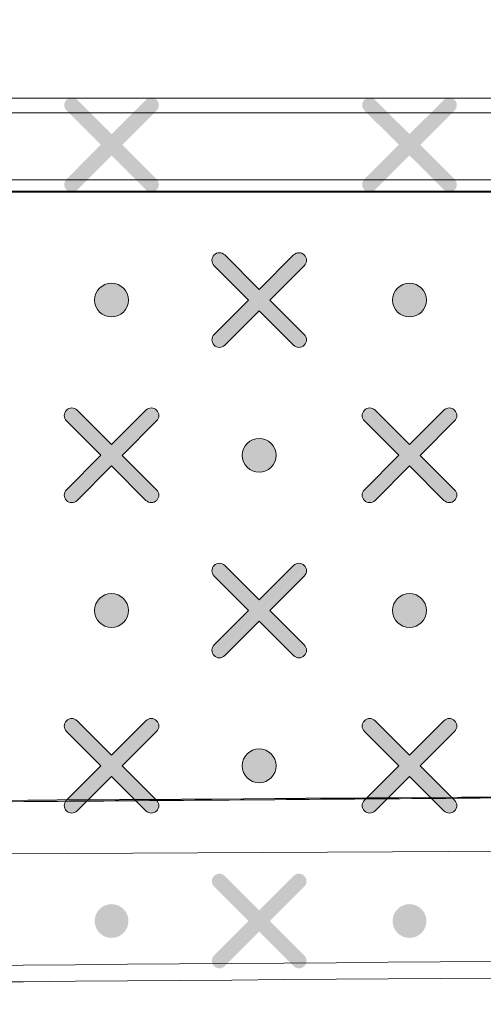
# Model space of a CAD drawing. Units: millimetres. Extents: x 0 to 1561, y 0 to 1020.
# Drawn here: x 349 to 355, y 598 to 610 of the extents above; entities that cross this region are included whole.
import ezdxf

# ---------------------------------------------------------------- set-up
doc = ezdxf.new("R2010")
doc.units = ezdxf.units.MM
doc.header["$PDSIZE"] = -1
doc.layers.add('레이어 1', color=7, linetype='Continuous', lineweight=0)
doc.styles.add('SLDTEXTSTYLE0', font='txt')
doc.dimstyles.new('ISO-25', dxfattribs={"dimtxt": 2.5, "dimasz": 2.5, "dimexe": 1.25, "dimexo": 0.625, "dimtad": 1, "dimtxsty": 'SLDTEXTSTYLE0', "dimcen": 2.5, "dimadec": 0, "dimazin": 0, "dimtfac": 1, "dimtmove": 0, "dimatfit": 3, "dimfxl": 1, "dimarcsym": 0})

# ---------------------------------------------------------------- blocks, each defined once
blk = doc.blocks.new('Block_3')
at = {"layer": '레이어 1', "true_color": 0x9fa0a0, "transparency": 33554687}
h = blk.add_hatch(color=253, dxfattribs=at)
edge = h.paths.add_edge_path()
edge.add_spline(control_points=[(140.3117, -344.4099), (140.3117, -344.4099), (140.3117, -344.4099), (140.3117, -344.4099), (140.3184, -344.4033), (140.3184, -344.3923), (140.3116, -344.3857), (140.3116, -344.3857), (140.2334, -344.3076), (140.2334, -344.3076), (140.2334, -344.3076), (140.3116, -344.2294), (140.3116, -344.2294), (140.3184, -344.2228), (140.3184, -344.2118), (140.3116, -344.2052), (140.3049, -344.1984), (140.294, -344.1984), (140.2873, -344.2052), (140.2873, -344.2052), (140.2092, -344.2833), (140.2092, -344.2833), (140.2092, -344.2833), (140.131, -344.2052), (140.131, -344.2052), (140.1244, -344.1984), (140.1134, -344.1984), (140.1068, -344.2052), (140.1, -344.2118), (140.1, -344.2228), (140.1068, -344.2294), (140.1068, -344.2294), (140.1849, -344.3075), (140.1849, -344.3075), (140.1849, -344.3075), (140.1068, -344.3857), (140.1068, -344.3857), (140.1, -344.3924), (140.1, -344.4033), (140.1068, -344.41), (140.1134, -344.4167), (140.1244, -344.4167), (140.131, -344.41), (140.131, -344.41), (140.2092, -344.3318), (140.2092, -344.3318), (140.2092, -344.3318), (140.2873, -344.4099), (140.2873, -344.4099), (140.294, -344.4167), (140.305, -344.4167), (140.3117, -344.4099)], knot_values=[0, 0, 0, 0, 1, 1, 1, 2, 2, 2, 3, 3, 3, 4, 4, 4, 5, 5, 5, 6, 6, 6, 7, 7, 7, 8, 8, 8, 9, 9, 9, 10, 10, 10, 11, 11, 11, 12, 12, 12, 13, 13, 13, 14, 14, 14, 15, 15, 15, 16, 16, 16, 17, 17, 17, 17], degree=3, periodic=0)
edge.add_line((140.3117, -344.4099), (140.3117, -344.4099))
h = blk.add_hatch(color=253, dxfattribs=at)
edge = h.paths.add_edge_path()
edge.add_spline(control_points=[(140.9885, -344.4099), (140.9885, -344.4099), (140.9885, -344.4099), (140.9885, -344.4099), (140.9952, -344.4033), (140.9952, -344.3923), (140.9884, -344.3857), (140.9884, -344.3857), (140.9103, -344.3076), (140.9103, -344.3076), (140.9103, -344.3076), (140.9884, -344.2294), (140.9884, -344.2294), (140.9952, -344.2228), (140.9952, -344.2118), (140.9884, -344.2052), (140.9818, -344.1984), (140.9708, -344.1984), (140.9642, -344.2052), (140.9642, -344.2052), (140.886, -344.2833), (140.886, -344.2833), (140.886, -344.2833), (140.8079, -344.2052), (140.8079, -344.2052), (140.8012, -344.1984), (140.7903, -344.1984), (140.7836, -344.2052), (140.7768, -344.2118), (140.7768, -344.2228), (140.7836, -344.2294), (140.7836, -344.2294), (140.8618, -344.3075), (140.8618, -344.3075), (140.8618, -344.3075), (140.7836, -344.3857), (140.7836, -344.3857), (140.7768, -344.3924), (140.7768, -344.4033), (140.7836, -344.41), (140.7902, -344.4167), (140.8012, -344.4167), (140.8078, -344.41), (140.8078, -344.41), (140.886, -344.3318), (140.886, -344.3318), (140.886, -344.3318), (140.9642, -344.4099), (140.9642, -344.4099), (140.9708, -344.4167), (140.9818, -344.4167), (140.9885, -344.4099)], knot_values=[0, 0, 0, 0, 1, 1, 1, 2, 2, 2, 3, 3, 3, 4, 4, 4, 5, 5, 5, 6, 6, 6, 7, 7, 7, 8, 8, 8, 9, 9, 9, 10, 10, 10, 11, 11, 11, 12, 12, 12, 13, 13, 13, 14, 14, 14, 15, 15, 15, 16, 16, 16, 17, 17, 17, 17], degree=3, periodic=0)
edge.add_line((140.9885, -344.4099), (140.9885, -344.4099))
h = blk.add_hatch(color=253, dxfattribs=at)
edge = h.paths.add_edge_path()
edge.add_spline(control_points=[(140.6471, -344.7627), (140.6471, -344.7627), (140.6471, -344.7627), (140.6471, -344.7627), (140.6538, -344.7561), (140.6538, -344.7451), (140.647, -344.7385), (140.647, -344.7385), (140.5688, -344.6604), (140.5688, -344.6604), (140.5688, -344.6604), (140.647, -344.5822), (140.647, -344.5822), (140.6538, -344.5755), (140.6538, -344.5646), (140.647, -344.5579), (140.6403, -344.5511), (140.6294, -344.5511), (140.6227, -344.5579), (140.6227, -344.5579), (140.5446, -344.6361), (140.5446, -344.6361), (140.5446, -344.6361), (140.4664, -344.5579), (140.4664, -344.5579), (140.4598, -344.5511), (140.4488, -344.5511), (140.4422, -344.5579), (140.4354, -344.5646), (140.4354, -344.5755), (140.4422, -344.5822), (140.4422, -344.5822), (140.5203, -344.6603), (140.5203, -344.6603), (140.5203, -344.6603), (140.4422, -344.7385), (140.4422, -344.7385), (140.4354, -344.7452), (140.4354, -344.7561), (140.4422, -344.7628), (140.4488, -344.7695), (140.4598, -344.7695), (140.4664, -344.7628), (140.4664, -344.7628), (140.5446, -344.6846), (140.5446, -344.6846), (140.5446, -344.6846), (140.6227, -344.7627), (140.6227, -344.7627), (140.6294, -344.7695), (140.6404, -344.7695), (140.6471, -344.7627)], knot_values=[0, 0, 0, 0, 1, 1, 1, 2, 2, 2, 3, 3, 3, 4, 4, 4, 5, 5, 5, 6, 6, 6, 7, 7, 7, 8, 8, 8, 9, 9, 9, 10, 10, 10, 11, 11, 11, 12, 12, 12, 13, 13, 13, 14, 14, 14, 15, 15, 15, 16, 16, 16, 17, 17, 17, 17], degree=3, periodic=0)
edge.add_line((140.6471, -344.7627), (140.6471, -344.7627))
h = blk.add_hatch(color=253, dxfattribs=at)
edge = h.paths.add_edge_path()
edge.add_spline(control_points=[(140.2092, -344.6988), (140.2304, -344.6988), (140.2476, -344.6816), (140.2476, -344.6604), (140.2476, -344.6391), (140.2304, -344.6219), (140.2092, -344.6219), (140.188, -344.6219), (140.1708, -344.6391), (140.1708, -344.6604), (140.1708, -344.6816), (140.188, -344.6988), (140.2092, -344.6988)], knot_values=[0, 0, 0, 0, 1, 1, 1, 2, 2, 2, 3, 3, 3, 4, 4, 4, 4], degree=3, periodic=0)
edge.add_line((140.2092, -344.6988), (140.2092, -344.6988))
h = blk.add_hatch(color=253, dxfattribs=at)
edge = h.paths.add_edge_path()
edge.add_spline(control_points=[(140.886, -344.6988), (140.9072, -344.6988), (140.9245, -344.6816), (140.9245, -344.6604), (140.9245, -344.6391), (140.9072, -344.6219), (140.886, -344.6219), (140.8648, -344.6219), (140.8476, -344.6391), (140.8476, -344.6604), (140.8476, -344.6816), (140.8648, -344.6988), (140.886, -344.6988)], knot_values=[0, 0, 0, 0, 1, 1, 1, 2, 2, 2, 3, 3, 3, 4, 4, 4, 4], degree=3, periodic=0)
edge.add_line((140.886, -344.6988), (140.886, -344.6988))
h = blk.add_hatch(color=253, dxfattribs=at)
edge = h.paths.add_edge_path()
edge.add_spline(control_points=[(140.3117, -345.1155), (140.3117, -345.1155), (140.3117, -345.1155), (140.3117, -345.1155), (140.3184, -345.1089), (140.3184, -345.0979), (140.3116, -345.0913), (140.3116, -345.0913), (140.2334, -345.0132), (140.2334, -345.0132), (140.2334, -345.0132), (140.3116, -344.935), (140.3116, -344.935), (140.3184, -344.9283), (140.3184, -344.9174), (140.3116, -344.9107), (140.3049, -344.9039), (140.294, -344.9039), (140.2873, -344.9107), (140.2873, -344.9107), (140.2092, -344.9889), (140.2092, -344.9889), (140.2092, -344.9889), (140.131, -344.9107), (140.131, -344.9107), (140.1244, -344.9039), (140.1134, -344.9039), (140.1068, -344.9107), (140.1, -344.9174), (140.1, -344.9283), (140.1068, -344.935), (140.1068, -344.935), (140.1849, -345.0131), (140.1849, -345.0131), (140.1849, -345.0131), (140.1068, -345.0913), (140.1068, -345.0913), (140.1, -345.098), (140.1, -345.1089), (140.1068, -345.1156), (140.1134, -345.1223), (140.1244, -345.1223), (140.131, -345.1156), (140.131, -345.1156), (140.2092, -345.0374), (140.2092, -345.0374), (140.2092, -345.0374), (140.2873, -345.1155), (140.2873, -345.1155), (140.294, -345.1223), (140.305, -345.1223), (140.3117, -345.1155)], knot_values=[0, 0, 0, 0, 1, 1, 1, 2, 2, 2, 3, 3, 3, 4, 4, 4, 5, 5, 5, 6, 6, 6, 7, 7, 7, 8, 8, 8, 9, 9, 9, 10, 10, 10, 11, 11, 11, 12, 12, 12, 13, 13, 13, 14, 14, 14, 15, 15, 15, 16, 16, 16, 17, 17, 17, 17], degree=3, periodic=0)
edge.add_line((140.3117, -345.1155), (140.3117, -345.1155))
h = blk.add_hatch(color=253, dxfattribs=at)
edge = h.paths.add_edge_path()
edge.add_spline(control_points=[(140.9885, -345.1155), (140.9885, -345.1155), (140.9885, -345.1155), (140.9885, -345.1155), (140.9952, -345.1089), (140.9952, -345.0979), (140.9884, -345.0913), (140.9884, -345.0913), (140.9103, -345.0132), (140.9103, -345.0132), (140.9103, -345.0132), (140.9884, -344.935), (140.9884, -344.935), (140.9952, -344.9283), (140.9952, -344.9174), (140.9884, -344.9107), (140.9818, -344.9039), (140.9708, -344.9039), (140.9642, -344.9107), (140.9642, -344.9107), (140.886, -344.9889), (140.886, -344.9889), (140.886, -344.9889), (140.8079, -344.9107), (140.8079, -344.9107), (140.8012, -344.9039), (140.7903, -344.9039), (140.7836, -344.9107), (140.7768, -344.9174), (140.7768, -344.9283), (140.7836, -344.935), (140.7836, -344.935), (140.8618, -345.0131), (140.8618, -345.0131), (140.8618, -345.0131), (140.7836, -345.0913), (140.7836, -345.0913), (140.7768, -345.098), (140.7768, -345.1089), (140.7836, -345.1156), (140.7902, -345.1223), (140.8012, -345.1223), (140.8078, -345.1156), (140.8078, -345.1156), (140.886, -345.0374), (140.886, -345.0374), (140.886, -345.0374), (140.9642, -345.1155), (140.9642, -345.1155), (140.9708, -345.1223), (140.9818, -345.1223), (140.9885, -345.1155)], knot_values=[0, 0, 0, 0, 1, 1, 1, 2, 2, 2, 3, 3, 3, 4, 4, 4, 5, 5, 5, 6, 6, 6, 7, 7, 7, 8, 8, 8, 9, 9, 9, 10, 10, 10, 11, 11, 11, 12, 12, 12, 13, 13, 13, 14, 14, 14, 15, 15, 15, 16, 16, 16, 17, 17, 17, 17], degree=3, periodic=0)
edge.add_line((140.9885, -345.1155), (140.9885, -345.1155))
h = blk.add_hatch(color=253, dxfattribs=at)
edge = h.paths.add_edge_path()
edge.add_spline(control_points=[(140.5446, -345.0516), (140.5658, -345.0516), (140.583, -345.0344), (140.583, -345.0131), (140.583, -344.9919), (140.5658, -344.9747), (140.5446, -344.9747), (140.5234, -344.9747), (140.5062, -344.9919), (140.5062, -345.0131), (140.5062, -345.0344), (140.5234, -345.0516), (140.5446, -345.0516)], knot_values=[0, 0, 0, 0, 1, 1, 1, 2, 2, 2, 3, 3, 3, 4, 4, 4, 4], degree=3, periodic=0)
edge.add_line((140.5446, -345.0516), (140.5446, -345.0516))
h = blk.add_hatch(color=253, dxfattribs=at)
edge = h.paths.add_edge_path()
edge.add_spline(control_points=[(140.6471, -345.4683), (140.6471, -345.4683), (140.6471, -345.4683), (140.6471, -345.4683), (140.6538, -345.4617), (140.6538, -345.4507), (140.647, -345.4441), (140.647, -345.4441), (140.5688, -345.3659), (140.5688, -345.3659), (140.5688, -345.3659), (140.647, -345.2878), (140.647, -345.2878), (140.6538, -345.2811), (140.6538, -345.2702), (140.647, -345.2635), (140.6403, -345.2567), (140.6294, -345.2567), (140.6227, -345.2635), (140.6227, -345.2635), (140.5446, -345.3417), (140.5446, -345.3417), (140.5446, -345.3417), (140.4664, -345.2635), (140.4664, -345.2635), (140.4598, -345.2567), (140.4488, -345.2567), (140.4422, -345.2635), (140.4354, -345.2701), (140.4354, -345.2811), (140.4422, -345.2878), (140.4422, -345.2878), (140.5203, -345.3659), (140.5203, -345.3659), (140.5203, -345.3659), (140.4422, -345.4441), (140.4422, -345.4441), (140.4354, -345.4508), (140.4354, -345.4617), (140.4422, -345.4684), (140.4488, -345.4751), (140.4598, -345.4751), (140.4664, -345.4684), (140.4664, -345.4684), (140.5446, -345.3902), (140.5446, -345.3902), (140.5446, -345.3902), (140.6227, -345.4683), (140.6227, -345.4683), (140.6294, -345.4751), (140.6404, -345.4751), (140.6471, -345.4683)], knot_values=[0, 0, 0, 0, 1, 1, 1, 2, 2, 2, 3, 3, 3, 4, 4, 4, 5, 5, 5, 6, 6, 6, 7, 7, 7, 8, 8, 8, 9, 9, 9, 10, 10, 10, 11, 11, 11, 12, 12, 12, 13, 13, 13, 14, 14, 14, 15, 15, 15, 16, 16, 16, 17, 17, 17, 17], degree=3, periodic=0)
edge.add_line((140.6471, -345.4683), (140.6471, -345.4683))
h = blk.add_hatch(color=253, dxfattribs=at)
edge = h.paths.add_edge_path()
edge.add_spline(control_points=[(140.2092, -345.4044), (140.2304, -345.4044), (140.2476, -345.3872), (140.2476, -345.3659), (140.2476, -345.3447), (140.2304, -345.3275), (140.2092, -345.3275), (140.188, -345.3275), (140.1708, -345.3447), (140.1708, -345.3659), (140.1708, -345.3872), (140.188, -345.4044), (140.2092, -345.4044)], knot_values=[0, 0, 0, 0, 1, 1, 1, 2, 2, 2, 3, 3, 3, 4, 4, 4, 4], degree=3, periodic=0)
edge.add_line((140.2092, -345.4044), (140.2092, -345.4044))
h = blk.add_hatch(color=253, dxfattribs=at)
edge = h.paths.add_edge_path()
edge.add_spline(control_points=[(140.886, -345.4044), (140.9072, -345.4044), (140.9245, -345.3872), (140.9245, -345.3659), (140.9245, -345.3447), (140.9072, -345.3275), (140.886, -345.3275), (140.8648, -345.3275), (140.8476, -345.3447), (140.8476, -345.3659), (140.8476, -345.3872), (140.8648, -345.4044), (140.886, -345.4044)], knot_values=[0, 0, 0, 0, 1, 1, 1, 2, 2, 2, 3, 3, 3, 4, 4, 4, 4], degree=3, periodic=0)
edge.add_line((140.886, -345.4044), (140.886, -345.4044))
h = blk.add_hatch(color=253, dxfattribs=at)
edge = h.paths.add_edge_path()
edge.add_spline(control_points=[(140.3117, -345.8211), (140.3117, -345.8211), (140.3117, -345.8211), (140.3117, -345.8211), (140.3184, -345.8145), (140.3184, -345.8035), (140.3116, -345.7969), (140.3116, -345.7969), (140.2334, -345.7187), (140.2334, -345.7187), (140.2334, -345.7187), (140.3116, -345.6406), (140.3116, -345.6406), (140.3184, -345.6339), (140.3184, -345.623), (140.3116, -345.6163), (140.3049, -345.6095), (140.294, -345.6095), (140.2873, -345.6163), (140.2873, -345.6163), (140.2092, -345.6945), (140.2092, -345.6945), (140.2092, -345.6945), (140.131, -345.6163), (140.131, -345.6163), (140.1244, -345.6095), (140.1134, -345.6095), (140.1068, -345.6163), (140.1, -345.6229), (140.1, -345.6339), (140.1068, -345.6406), (140.1068, -345.6406), (140.1849, -345.7187), (140.1849, -345.7187), (140.1849, -345.7187), (140.1068, -345.7969), (140.1068, -345.7969), (140.1, -345.8036), (140.1, -345.8145), (140.1068, -345.8212), (140.1134, -345.8279), (140.1244, -345.8279), (140.131, -345.8212), (140.131, -345.8212), (140.2092, -345.743), (140.2092, -345.743), (140.2092, -345.743), (140.2873, -345.8211), (140.2873, -345.8211), (140.294, -345.8279), (140.305, -345.8279), (140.3117, -345.8211)], knot_values=[0, 0, 0, 0, 1, 1, 1, 2, 2, 2, 3, 3, 3, 4, 4, 4, 5, 5, 5, 6, 6, 6, 7, 7, 7, 8, 8, 8, 9, 9, 9, 10, 10, 10, 11, 11, 11, 12, 12, 12, 13, 13, 13, 14, 14, 14, 15, 15, 15, 16, 16, 16, 17, 17, 17, 17], degree=3, periodic=0)
edge.add_line((140.3117, -345.8211), (140.3117, -345.8211))
h = blk.add_hatch(color=253, dxfattribs=at)
edge = h.paths.add_edge_path()
edge.add_spline(control_points=[(140.9885, -345.8211), (140.9885, -345.8211), (140.9885, -345.8211), (140.9885, -345.8211), (140.9952, -345.8145), (140.9952, -345.8035), (140.9884, -345.7969), (140.9884, -345.7969), (140.9103, -345.7187), (140.9103, -345.7187), (140.9103, -345.7187), (140.9884, -345.6406), (140.9884, -345.6406), (140.9952, -345.6339), (140.9952, -345.623), (140.9884, -345.6163), (140.9818, -345.6095), (140.9708, -345.6095), (140.9642, -345.6163), (140.9642, -345.6163), (140.886, -345.6945), (140.886, -345.6945), (140.886, -345.6945), (140.8079, -345.6163), (140.8079, -345.6163), (140.8012, -345.6095), (140.7903, -345.6095), (140.7836, -345.6163), (140.7768, -345.6229), (140.7768, -345.6339), (140.7836, -345.6406), (140.7836, -345.6406), (140.8618, -345.7187), (140.8618, -345.7187), (140.8618, -345.7187), (140.7836, -345.7969), (140.7836, -345.7969), (140.7768, -345.8036), (140.7768, -345.8145), (140.7836, -345.8212), (140.7902, -345.8279), (140.8012, -345.8279), (140.8078, -345.8212), (140.8078, -345.8212), (140.886, -345.743), (140.886, -345.743), (140.886, -345.743), (140.9642, -345.8211), (140.9642, -345.8211), (140.9708, -345.8279), (140.9818, -345.8279), (140.9885, -345.8211)], knot_values=[0, 0, 0, 0, 1, 1, 1, 2, 2, 2, 3, 3, 3, 4, 4, 4, 5, 5, 5, 6, 6, 6, 7, 7, 7, 8, 8, 8, 9, 9, 9, 10, 10, 10, 11, 11, 11, 12, 12, 12, 13, 13, 13, 14, 14, 14, 15, 15, 15, 16, 16, 16, 17, 17, 17, 17], degree=3, periodic=0)
edge.add_line((140.9885, -345.8211), (140.9885, -345.8211))
h = blk.add_hatch(color=253, dxfattribs=at)
edge = h.paths.add_edge_path()
edge.add_spline(control_points=[(140.5446, -345.7571), (140.5658, -345.7571), (140.583, -345.7399), (140.583, -345.7187), (140.583, -345.6975), (140.5658, -345.6803), (140.5446, -345.6803), (140.5234, -345.6803), (140.5062, -345.6975), (140.5062, -345.7187), (140.5062, -345.7399), (140.5234, -345.7571), (140.5446, -345.7571)], knot_values=[0, 0, 0, 0, 1, 1, 1, 2, 2, 2, 3, 3, 3, 4, 4, 4, 4], degree=3, periodic=0)
edge.add_line((140.5446, -345.7571), (140.5446, -345.7571))
h = blk.add_hatch(color=253, dxfattribs=at)
edge = h.paths.add_edge_path()
edge.add_spline(control_points=[(140.6471, -346.1739), (140.6471, -346.1739), (140.6471, -346.1739), (140.6471, -346.1739), (140.6538, -346.1673), (140.6538, -346.1563), (140.647, -346.1496), (140.647, -346.1496), (140.5688, -346.0715), (140.5688, -346.0715), (140.5688, -346.0715), (140.647, -345.9933), (140.647, -345.9933), (140.6538, -345.9867), (140.6538, -345.9757), (140.647, -345.9691), (140.6403, -345.9623), (140.6294, -345.9623), (140.6227, -345.9691), (140.6227, -345.9691), (140.5446, -346.0472), (140.5446, -346.0472), (140.5446, -346.0472), (140.4664, -345.9691), (140.4664, -345.9691), (140.4598, -345.9623), (140.4488, -345.9623), (140.4422, -345.9691), (140.4354, -345.9757), (140.4354, -345.9867), (140.4422, -345.9933), (140.4422, -345.9933), (140.5203, -346.0715), (140.5203, -346.0715), (140.5203, -346.0715), (140.4422, -346.1496), (140.4422, -346.1496), (140.4354, -346.1563), (140.4354, -346.1673), (140.4422, -346.174), (140.4488, -346.1807), (140.4598, -346.1807), (140.4664, -346.174), (140.4664, -346.174), (140.5446, -346.0958), (140.5446, -346.0958), (140.5446, -346.0958), (140.6227, -346.1739), (140.6227, -346.1739), (140.6294, -346.1807), (140.6404, -346.1807), (140.6471, -346.1739)], knot_values=[0, 0, 0, 0, 1, 1, 1, 2, 2, 2, 3, 3, 3, 4, 4, 4, 5, 5, 5, 6, 6, 6, 7, 7, 7, 8, 8, 8, 9, 9, 9, 10, 10, 10, 11, 11, 11, 12, 12, 12, 13, 13, 13, 14, 14, 14, 15, 15, 15, 16, 16, 16, 17, 17, 17, 17], degree=3, periodic=0)
edge.add_line((140.6471, -346.1739), (140.6471, -346.1739))
h = blk.add_hatch(color=253, dxfattribs=at)
edge = h.paths.add_edge_path()
edge.add_spline(control_points=[(140.2092, -346.1099), (140.2304, -346.1099), (140.2476, -346.0927), (140.2476, -346.0715), (140.2476, -346.0503), (140.2304, -346.0331), (140.2092, -346.0331), (140.188, -346.0331), (140.1708, -346.0503), (140.1708, -346.0715), (140.1708, -346.0927), (140.188, -346.1099), (140.2092, -346.1099)], knot_values=[0, 0, 0, 0, 1, 1, 1, 2, 2, 2, 3, 3, 3, 4, 4, 4, 4], degree=3, periodic=0)
edge.add_line((140.2092, -346.1099), (140.2092, -346.1099))
h = blk.add_hatch(color=253, dxfattribs=at)
edge = h.paths.add_edge_path()
edge.add_spline(control_points=[(140.886, -346.1099), (140.9072, -346.1099), (140.9245, -346.0927), (140.9245, -346.0715), (140.9245, -346.0503), (140.9072, -346.0331), (140.886, -346.0331), (140.8648, -346.0331), (140.8476, -346.0503), (140.8476, -346.0715), (140.8476, -346.0927), (140.8648, -346.1099), (140.886, -346.1099)], knot_values=[0, 0, 0, 0, 1, 1, 1, 2, 2, 2, 3, 3, 3, 4, 4, 4, 4], degree=3, periodic=0)
edge.add_line((140.886, -346.1099), (140.886, -346.1099))
at = {"layer": '레이어 1'}
for points, knots in [([(116.2668, -345.0404), (116.301, -344.6694), (116.5875, -344.4213), (116.9411, -344.413), (116.9411, -344.413), (151.6132, -344.414), (151.6132, -344.414), (151.6132, -344.414), (186.2852, -344.413), (186.2852, -344.413), (186.6818, -344.4179), (186.9327, -344.7221), (186.9596, -345.0404), (186.9596, -345.0404), (187.0509, -345.997), (187.0509, -345.997), (187.0586, -346.1141), (186.9725, -346.1914), (186.8694, -346.1918), (181.84, -346.023), (163.4819, -345.741), (151.6132, -345.752), (139.7445, -345.7629), (127.2299, -345.8747), (116.357, -346.1918), (116.2507, -346.194), (116.1684, -346.1095), (116.1754, -345.997), (116.1754, -345.997), (116.2668, -345.0404), (116.2668, -345.0404)], [0, 0, 0, 0, 1, 1, 1, 2, 2, 2, 3, 3, 3, 4, 4, 4, 5, 5, 5, 6, 6, 6, 7, 7, 7, 8, 8, 8, 9, 9, 9, 10, 10, 10, 10]), ([(140.6471, -344.7627), (140.6471, -344.7627), (140.6471, -344.7627), (140.6471, -344.7627), (140.6538, -344.7561), (140.6538, -344.7451), (140.647, -344.7385), (140.647, -344.7385), (140.5688, -344.6604), (140.5688, -344.6604), (140.5688, -344.6604), (140.647, -344.5822), (140.647, -344.5822), (140.6538, -344.5755), (140.6538, -344.5646), (140.647, -344.5579), (140.6403, -344.5511), (140.6294, -344.5511), (140.6227, -344.5579), (140.6227, -344.5579), (140.5446, -344.6361), (140.5446, -344.6361), (140.5446, -344.6361), (140.4664, -344.5579), (140.4664, -344.5579), (140.4598, -344.5511), (140.4488, -344.5511), (140.4422, -344.5579), (140.4354, -344.5646), (140.4354, -344.5755), (140.4422, -344.5822), (140.4422, -344.5822), (140.5203, -344.6603), (140.5203, -344.6603), (140.5203, -344.6603), (140.4422, -344.7385), (140.4422, -344.7385), (140.4354, -344.7452), (140.4354, -344.7561), (140.4422, -344.7628), (140.4488, -344.7695), (140.4598, -344.7695), (140.4664, -344.7628), (140.4664, -344.7628), (140.5446, -344.6846), (140.5446, -344.6846), (140.5446, -344.6846), (140.6227, -344.7627), (140.6227, -344.7627), (140.6294, -344.7695), (140.6404, -344.7695), (140.6471, -344.7627)], [0, 0, 0, 0, 1, 1, 1, 2, 2, 2, 3, 3, 3, 4, 4, 4, 5, 5, 5, 6, 6, 6, 7, 7, 7, 8, 8, 8, 9, 9, 9, 10, 10, 10, 11, 11, 11, 12, 12, 12, 13, 13, 13, 14, 14, 14, 15, 15, 15, 16, 16, 16, 17, 17, 17, 17]), ([(140.2092, -344.6988), (140.2304, -344.6988), (140.2476, -344.6816), (140.2476, -344.6604), (140.2476, -344.6391), (140.2304, -344.6219), (140.2092, -344.6219), (140.188, -344.6219), (140.1708, -344.6391), (140.1708, -344.6604), (140.1708, -344.6816), (140.188, -344.6988), (140.2092, -344.6988)], [0, 0, 0, 0, 1, 1, 1, 2, 2, 2, 3, 3, 3, 4, 4, 4, 4]), ([(140.886, -344.6988), (140.9072, -344.6988), (140.9245, -344.6816), (140.9245, -344.6604), (140.9245, -344.6391), (140.9072, -344.6219), (140.886, -344.6219), (140.8648, -344.6219), (140.8476, -344.6391), (140.8476, -344.6604), (140.8476, -344.6816), (140.8648, -344.6988), (140.886, -344.6988)], [0, 0, 0, 0, 1, 1, 1, 2, 2, 2, 3, 3, 3, 4, 4, 4, 4]), ([(140.3117, -345.1155), (140.3117, -345.1155), (140.3117, -345.1155), (140.3117, -345.1155), (140.3184, -345.1089), (140.3184, -345.0979), (140.3116, -345.0913), (140.3116, -345.0913), (140.2334, -345.0132), (140.2334, -345.0132), (140.2334, -345.0132), (140.3116, -344.935), (140.3116, -344.935), (140.3184, -344.9283), (140.3184, -344.9174), (140.3116, -344.9107), (140.3049, -344.9039), (140.294, -344.9039), (140.2873, -344.9107), (140.2873, -344.9107), (140.2092, -344.9889), (140.2092, -344.9889), (140.2092, -344.9889), (140.131, -344.9107), (140.131, -344.9107), (140.1244, -344.9039), (140.1134, -344.9039), (140.1068, -344.9107), (140.1, -344.9174), (140.1, -344.9283), (140.1068, -344.935), (140.1068, -344.935), (140.1849, -345.0131), (140.1849, -345.0131), (140.1849, -345.0131), (140.1068, -345.0913), (140.1068, -345.0913), (140.1, -345.098), (140.1, -345.1089), (140.1068, -345.1156), (140.1134, -345.1223), (140.1244, -345.1223), (140.131, -345.1156), (140.131, -345.1156), (140.2092, -345.0374), (140.2092, -345.0374), (140.2092, -345.0374), (140.2873, -345.1155), (140.2873, -345.1155), (140.294, -345.1223), (140.305, -345.1223), (140.3117, -345.1155)], [0, 0, 0, 0, 1, 1, 1, 2, 2, 2, 3, 3, 3, 4, 4, 4, 5, 5, 5, 6, 6, 6, 7, 7, 7, 8, 8, 8, 9, 9, 9, 10, 10, 10, 11, 11, 11, 12, 12, 12, 13, 13, 13, 14, 14, 14, 15, 15, 15, 16, 16, 16, 17, 17, 17, 17]), ([(140.9885, -345.1155), (140.9885, -345.1155), (140.9885, -345.1155), (140.9885, -345.1155), (140.9952, -345.1089), (140.9952, -345.0979), (140.9884, -345.0913), (140.9884, -345.0913), (140.9103, -345.0132), (140.9103, -345.0132), (140.9103, -345.0132), (140.9884, -344.935), (140.9884, -344.935), (140.9952, -344.9283), (140.9952, -344.9174), (140.9884, -344.9107), (140.9818, -344.9039), (140.9708, -344.9039), (140.9642, -344.9107), (140.9642, -344.9107), (140.886, -344.9889), (140.886, -344.9889), (140.886, -344.9889), (140.8079, -344.9107), (140.8079, -344.9107), (140.8012, -344.9039), (140.7903, -344.9039), (140.7836, -344.9107), (140.7768, -344.9174), (140.7768, -344.9283), (140.7836, -344.935), (140.7836, -344.935), (140.8618, -345.0131), (140.8618, -345.0131), (140.8618, -345.0131), (140.7836, -345.0913), (140.7836, -345.0913), (140.7768, -345.098), (140.7768, -345.1089), (140.7836, -345.1156), (140.7902, -345.1223), (140.8012, -345.1223), (140.8078, -345.1156), (140.8078, -345.1156), (140.886, -345.0374), (140.886, -345.0374), (140.886, -345.0374), (140.9642, -345.1155), (140.9642, -345.1155), (140.9708, -345.1223), (140.9818, -345.1223), (140.9885, -345.1155)], [0, 0, 0, 0, 1, 1, 1, 2, 2, 2, 3, 3, 3, 4, 4, 4, 5, 5, 5, 6, 6, 6, 7, 7, 7, 8, 8, 8, 9, 9, 9, 10, 10, 10, 11, 11, 11, 12, 12, 12, 13, 13, 13, 14, 14, 14, 15, 15, 15, 16, 16, 16, 17, 17, 17, 17]), ([(140.5446, -345.0516), (140.5658, -345.0516), (140.583, -345.0344), (140.583, -345.0131), (140.583, -344.9919), (140.5658, -344.9747), (140.5446, -344.9747), (140.5234, -344.9747), (140.5062, -344.9919), (140.5062, -345.0131), (140.5062, -345.0344), (140.5234, -345.0516), (140.5446, -345.0516)], [0, 0, 0, 0, 1, 1, 1, 2, 2, 2, 3, 3, 3, 4, 4, 4, 4]), ([(140.6471, -345.4683), (140.6471, -345.4683), (140.6471, -345.4683), (140.6471, -345.4683), (140.6538, -345.4617), (140.6538, -345.4507), (140.647, -345.4441), (140.647, -345.4441), (140.5688, -345.3659), (140.5688, -345.3659), (140.5688, -345.3659), (140.647, -345.2878), (140.647, -345.2878), (140.6538, -345.2811), (140.6538, -345.2702), (140.647, -345.2635), (140.6403, -345.2567), (140.6294, -345.2567), (140.6227, -345.2635), (140.6227, -345.2635), (140.5446, -345.3417), (140.5446, -345.3417), (140.5446, -345.3417), (140.4664, -345.2635), (140.4664, -345.2635), (140.4598, -345.2567), (140.4488, -345.2567), (140.4422, -345.2635), (140.4354, -345.2701), (140.4354, -345.2811), (140.4422, -345.2878), (140.4422, -345.2878), (140.5203, -345.3659), (140.5203, -345.3659), (140.5203, -345.3659), (140.4422, -345.4441), (140.4422, -345.4441), (140.4354, -345.4508), (140.4354, -345.4617), (140.4422, -345.4684), (140.4488, -345.4751), (140.4598, -345.4751), (140.4664, -345.4684), (140.4664, -345.4684), (140.5446, -345.3902), (140.5446, -345.3902), (140.5446, -345.3902), (140.6227, -345.4683), (140.6227, -345.4683), (140.6294, -345.4751), (140.6404, -345.4751), (140.6471, -345.4683)], [0, 0, 0, 0, 1, 1, 1, 2, 2, 2, 3, 3, 3, 4, 4, 4, 5, 5, 5, 6, 6, 6, 7, 7, 7, 8, 8, 8, 9, 9, 9, 10, 10, 10, 11, 11, 11, 12, 12, 12, 13, 13, 13, 14, 14, 14, 15, 15, 15, 16, 16, 16, 17, 17, 17, 17]), ([(140.2092, -345.4044), (140.2304, -345.4044), (140.2476, -345.3872), (140.2476, -345.3659), (140.2476, -345.3447), (140.2304, -345.3275), (140.2092, -345.3275), (140.188, -345.3275), (140.1708, -345.3447), (140.1708, -345.3659), (140.1708, -345.3872), (140.188, -345.4044), (140.2092, -345.4044)], [0, 0, 0, 0, 1, 1, 1, 2, 2, 2, 3, 3, 3, 4, 4, 4, 4]), ([(140.886, -345.4044), (140.9072, -345.4044), (140.9245, -345.3872), (140.9245, -345.3659), (140.9245, -345.3447), (140.9072, -345.3275), (140.886, -345.3275), (140.8648, -345.3275), (140.8476, -345.3447), (140.8476, -345.3659), (140.8476, -345.3872), (140.8648, -345.4044), (140.886, -345.4044)], [0, 0, 0, 0, 1, 1, 1, 2, 2, 2, 3, 3, 3, 4, 4, 4, 4]), ([(140.3117, -345.8211), (140.3117, -345.8211), (140.3117, -345.8211), (140.3117, -345.8211), (140.3184, -345.8145), (140.3184, -345.8035), (140.3116, -345.7969), (140.3116, -345.7969), (140.2334, -345.7187), (140.2334, -345.7187), (140.2334, -345.7187), (140.3116, -345.6406), (140.3116, -345.6406), (140.3184, -345.6339), (140.3184, -345.623), (140.3116, -345.6163), (140.3049, -345.6095), (140.294, -345.6095), (140.2873, -345.6163), (140.2873, -345.6163), (140.2092, -345.6945), (140.2092, -345.6945), (140.2092, -345.6945), (140.131, -345.6163), (140.131, -345.6163), (140.1244, -345.6095), (140.1134, -345.6095), (140.1068, -345.6163), (140.1, -345.6229), (140.1, -345.6339), (140.1068, -345.6406), (140.1068, -345.6406), (140.1849, -345.7187), (140.1849, -345.7187), (140.1849, -345.7187), (140.1068, -345.7969), (140.1068, -345.7969), (140.1, -345.8036), (140.1, -345.8145), (140.1068, -345.8212), (140.1134, -345.8279), (140.1244, -345.8279), (140.131, -345.8212), (140.131, -345.8212), (140.2092, -345.743), (140.2092, -345.743), (140.2092, -345.743), (140.2873, -345.8211), (140.2873, -345.8211), (140.294, -345.8279), (140.305, -345.8279), (140.3117, -345.8211)], [0, 0, 0, 0, 1, 1, 1, 2, 2, 2, 3, 3, 3, 4, 4, 4, 5, 5, 5, 6, 6, 6, 7, 7, 7, 8, 8, 8, 9, 9, 9, 10, 10, 10, 11, 11, 11, 12, 12, 12, 13, 13, 13, 14, 14, 14, 15, 15, 15, 16, 16, 16, 17, 17, 17, 17]), ([(140.9885, -345.8211), (140.9885, -345.8211), (140.9885, -345.8211), (140.9885, -345.8211), (140.9952, -345.8145), (140.9952, -345.8035), (140.9884, -345.7969), (140.9884, -345.7969), (140.9103, -345.7187), (140.9103, -345.7187), (140.9103, -345.7187), (140.9884, -345.6406), (140.9884, -345.6406), (140.9952, -345.6339), (140.9952, -345.623), (140.9884, -345.6163), (140.9818, -345.6095), (140.9708, -345.6095), (140.9642, -345.6163), (140.9642, -345.6163), (140.886, -345.6945), (140.886, -345.6945), (140.886, -345.6945), (140.8079, -345.6163), (140.8079, -345.6163), (140.8012, -345.6095), (140.7903, -345.6095), (140.7836, -345.6163), (140.7768, -345.6229), (140.7768, -345.6339), (140.7836, -345.6406), (140.7836, -345.6406), (140.8618, -345.7187), (140.8618, -345.7187), (140.8618, -345.7187), (140.7836, -345.7969), (140.7836, -345.7969), (140.7768, -345.8036), (140.7768, -345.8145), (140.7836, -345.8212), (140.7902, -345.8279), (140.8012, -345.8279), (140.8078, -345.8212), (140.8078, -345.8212), (140.886, -345.743), (140.886, -345.743), (140.886, -345.743), (140.9642, -345.8211), (140.9642, -345.8211), (140.9708, -345.8279), (140.9818, -345.8279), (140.9885, -345.8211)], [0, 0, 0, 0, 1, 1, 1, 2, 2, 2, 3, 3, 3, 4, 4, 4, 5, 5, 5, 6, 6, 6, 7, 7, 7, 8, 8, 8, 9, 9, 9, 10, 10, 10, 11, 11, 11, 12, 12, 12, 13, 13, 13, 14, 14, 14, 15, 15, 15, 16, 16, 16, 17, 17, 17, 17]), ([(140.5446, -345.7571), (140.5658, -345.7571), (140.583, -345.7399), (140.583, -345.7187), (140.583, -345.6975), (140.5658, -345.6803), (140.5446, -345.6803), (140.5234, -345.6803), (140.5062, -345.6975), (140.5062, -345.7187), (140.5062, -345.7399), (140.5234, -345.7571), (140.5446, -345.7571)], [0, 0, 0, 0, 1, 1, 1, 2, 2, 2, 3, 3, 3, 4, 4, 4, 4])]:
    blk.add_open_spline(points, degree=3, knots=knots, dxfattribs=at)
blk = doc.blocks.new('*D9')
at = {"color": 0, "lineweight": -2, "transparency": 16777216}
for p, q in [((177.788, 594.471), (177.788, 772.174)), ((650.83, 605.181), (650.83, 772.174)), ((182.788, 770.924), (645.83, 770.924))]:
    blk.add_line(p, q, dxfattribs=at)
at = {"color": 0, "transparency": 16777216}
for points in [[(182.788, 771.757), (182.788, 770.09), (177.788, 770.924)], [(645.83, 771.757), (645.83, 770.09), (650.83, 770.924)]]:
    blk.add_solid(points, dxfattribs=at)
at = {"layer": 'Defpoints', "color": 0, "transparency": 16777216}
for p in [(650.83, 770.924), (650.83, 604.556), (177.788, 593.846)]:
    blk.add_point(p, dxfattribs=at)
at = {"color": 0, "transparency": 16777216, "insert": (414.653, 777.501), "char_height": 10, "attachment_point": 5, "style": 'SLDTEXTSTYLE0'}
blk.add_mtext('473,04', dxfattribs=at)

msp = doc.modelspace()

# ---------------------------------------------------------------- linework, layer by layer
at = {"layer": '레이어 1', "lineweight": 5}
for p, q in [((219.786, 609.235), (609.52, 609.235)), ((609.52, 609.046), (219.786, 609.046)), ((219.786, 608.193), (609.52, 608.193)), ((609.52, 608.035), (219.786, 608.035))]:
    msp.add_line(p, q, dxfattribs=at)
at = {"layer": '레이어 1'}
msp.add_open_spline([(215.901, 604.519), (216.094, 606.604), (217.704, 607.999), (219.692, 608.046), (219.692, 608.046), (414.61, 608.04), (414.61, 608.04), (414.61, 608.04), (609.528, 608.046), (609.528, 608.046), (611.758, 608.018), (613.168, 606.308), (613.32, 604.519), (613.32, 604.519), (613.833, 599.141), (613.833, 599.141), (613.876, 598.483), (613.392, 598.048), (612.812, 598.046), (584.538, 598.995), (481.333, 600.58), (414.61, 600.518), (347.887, 600.457), (277.533, 599.828), (216.408, 598.046), (215.811, 598.033), (215.348, 598.508), (215.387, 599.141), (215.387, 599.141), (215.901, 604.519), (215.901, 604.519)], degree=3, knots=[0, 0, 0, 0, 1, 1, 1, 2, 2, 2, 3, 3, 3, 4, 4, 4, 5, 5, 5, 6, 6, 6, 7, 7, 7, 8, 8, 8, 9, 9, 9, 10, 10, 10, 10], dxfattribs=at)
at = {"layer": '레이어 1', "lineweight": 5}
for points, knots in [([(215.907, 604.522), (216.099, 606.607), (217.71, 608.002), (219.698, 608.049), (219.698, 608.049), (414.62, 608.043), (414.62, 608.043), (414.62, 608.043), (609.542, 608.049), (609.542, 608.049), (611.771, 608.021), (613.182, 606.311), (613.333, 604.522), (613.333, 604.522), (613.846, 599.144), (613.846, 599.144), (613.889, 598.485), (613.405, 598.051), (612.826, 598.049), (584.551, 598.998), (481.344, 600.583), (414.62, 600.521), (347.896, 600.46), (277.54, 599.831), (216.414, 598.049), (215.816, 598.036), (215.354, 598.511), (215.393, 599.144), (215.393, 599.144), (215.907, 604.522), (215.907, 604.522)], [0, 0, 0, 0, 1, 1, 1, 2, 2, 2, 3, 3, 3, 4, 4, 4, 5, 5, 5, 6, 6, 6, 7, 7, 7, 8, 8, 8, 9, 9, 9, 10, 10, 10, 10]), ([(216.502, 598.043), (218.057, 598.082), (219.611, 598.12), (221.165, 598.158), (222.719, 598.196), (224.273, 598.234), (225.827, 598.27), (227.381, 598.307), (228.936, 598.344), (230.489, 598.38), (232.044, 598.416), (233.598, 598.452), (235.152, 598.487), (236.706, 598.522), (238.26, 598.556), (239.814, 598.591), (241.369, 598.625), (242.923, 598.659), (244.477, 598.692), (246.031, 598.725), (247.585, 598.758), (249.139, 598.79), (250.693, 598.823), (252.247, 598.855), (253.801, 598.886), (255.356, 598.918), (256.909, 598.949), (258.464, 598.979), (260.018, 599.01), (261.572, 599.04), (263.126, 599.07), (264.68, 599.1), (266.234, 599.129), (267.789, 599.157), (269.343, 599.186), (270.897, 599.214), (272.451, 599.242), (274.005, 599.27), (275.559, 599.297), (277.114, 599.324), (278.667, 599.351), (280.221, 599.378), (281.776, 599.404), (283.33, 599.429), (284.884, 599.455), (286.438, 599.48), (287.992, 599.505), (289.546, 599.53), (291.101, 599.554), (292.654, 599.578), (294.209, 599.602), (295.763, 599.625), (297.317, 599.649), (298.871, 599.671), (300.425, 599.694), (301.979, 599.716), (303.533, 599.738), (305.087, 599.759), (306.641, 599.781), (308.196, 599.802), (309.75, 599.822), (311.304, 599.843), (312.858, 599.863), (314.412, 599.883), (315.966, 599.902), (317.521, 599.921), (319.074, 599.94), (320.628, 599.958), (322.183, 599.977), (323.737, 599.995), (325.291, 600.012), (326.845, 600.03), (328.399, 600.047), (329.953, 600.064), (331.508, 600.08), (333.061, 600.096), (334.616, 600.112), (336.17, 600.128), (337.724, 600.143), (339.278, 600.157), (340.832, 600.172), (342.386, 600.186), (343.941, 600.2), (345.494, 600.214), (347.048, 600.227), (348.603, 600.241), (350.157, 600.254), (351.711, 600.265), (353.265, 600.278), (354.819, 600.29), (356.373, 600.301), (357.928, 600.313), (359.481, 600.324), (361.036, 600.334), (362.59, 600.345), (364.144, 600.355), (365.698, 600.364), (367.252, 600.374), (368.806, 600.383), (370.36, 600.391), (371.915, 600.4), (373.469, 600.408), (375.023, 600.416), (376.577, 600.424), (378.131, 600.431), (379.685, 600.438), (381.239, 600.445), (382.793, 600.451), (384.348, 600.457), (385.901, 600.463), (387.456, 600.469), (389.01, 600.473), (390.564, 600.479), (392.118, 600.484), (393.672, 600.488), (395.226, 600.491), (396.781, 600.495), (398.335, 600.498), (399.888, 600.501), (401.443, 600.504), (402.997, 600.507), (404.551, 600.509), (406.105, 600.51), (407.659, 600.512), (409.213, 600.513), (410.768, 600.514), (412.322, 600.515), (413.876, 600.515), (415.43, 600.515), (416.984, 600.515), (418.538, 600.514), (420.093, 600.513), (421.646, 600.512), (423.2, 600.51), (424.755, 600.509), (426.309, 600.507), (427.863, 600.504), (429.417, 600.501), (430.971, 600.498), (432.525, 600.495), (434.08, 600.491), (435.633, 600.488), (437.188, 600.484), (438.742, 600.479), (440.296, 600.473), (441.85, 600.469), (443.404, 600.463), (444.958, 600.457), (446.513, 600.451), (448.066, 600.445), (449.62, 600.438), (451.175, 600.431), (452.729, 600.424), (454.283, 600.416), (455.837, 600.408), (457.391, 600.4), (458.945, 600.391), (460.5, 600.383), (462.053, 600.374), (463.608, 600.364), (465.162, 600.355), (466.716, 600.345), (468.27, 600.334), (469.824, 600.324), (471.378, 600.313), (472.932, 600.301), (474.487, 600.29), (476.04, 600.278), (477.595, 600.265), (479.149, 600.254), (480.703, 600.241), (482.257, 600.227), (483.811, 600.214), (485.365, 600.2), (486.92, 600.186), (488.473, 600.172), (490.028, 600.157), (491.582, 600.143), (493.136, 600.128), (494.69, 600.112), (496.244, 600.096), (497.798, 600.08), (499.352, 600.064), (500.907, 600.047), (502.461, 600.03), (504.015, 600.012), (505.569, 599.995), (507.123, 599.977), (508.677, 599.958), (510.231, 599.94), (511.785, 599.921), (513.34, 599.902), (514.894, 599.883), (516.448, 599.863), (518.002, 599.843), (519.556, 599.822), (521.11, 599.802), (522.664, 599.781), (524.218, 599.759), (525.772, 599.738), (527.327, 599.716), (528.88, 599.694), (530.435, 599.671), (531.989, 599.649), (533.543, 599.625), (535.097, 599.602), (536.651, 599.578), (538.205, 599.554), (539.76, 599.53), (541.314, 599.505), (542.868, 599.48), (544.422, 599.455), (545.976, 599.429), (547.53, 599.404), (549.084, 599.378), (550.638, 599.351), (552.192, 599.324), (553.747, 599.297), (555.301, 599.27), (556.855, 599.242), (558.409, 599.214), (559.963, 599.186), (561.517, 599.157), (563.072, 599.129), (564.625, 599.1), (566.18, 599.07), (567.734, 599.04), (569.288, 599.01), (570.842, 598.979), (572.396, 598.949), (573.95, 598.918), (575.504, 598.886), (577.059, 598.855), (578.612, 598.823), (580.167, 598.79), (581.721, 598.758), (583.275, 598.725), (584.829, 598.692), (586.383, 598.659), (587.937, 598.625), (589.492, 598.591), (591.045, 598.556), (592.6, 598.522), (594.154, 598.487), (595.708, 598.452), (597.262, 598.416), (598.816, 598.38), (600.37, 598.344), (601.924, 598.307), (603.478, 598.27), (605.032, 598.234), (606.587, 598.196), (608.141, 598.158), (609.695, 598.12), (611.249, 598.082), (612.803, 598.043)], [0, 0, 0, 0, 1, 1, 1, 2, 2, 2, 3, 3, 3, 4, 4, 4, 5, 5, 5, 6, 6, 6, 7, 7, 7, 8, 8, 8, 9, 9, 9, 10, 10, 10, 11, 11, 11, 12, 12, 12, 13, 13, 13, 14, 14, 14, 15, 15, 15, 16, 16, 16, 17, 17, 17, 18, 18, 18, 19, 19, 19, 20, 20, 20, 21, 21, 21, 22, 22, 22, 23, 23, 23, 24, 24, 24, 25, 25, 25, 26, 26, 26, 27, 27, 27, 28, 28, 28, 29, 29, 29, 30, 30, 30, 31, 31, 31, 32, 32, 32, 33, 33, 33, 34, 34, 34, 35, 35, 35, 36, 36, 36, 37, 37, 37, 38, 38, 38, 39, 39, 39, 40, 40, 40, 41, 41, 41, 42, 42, 42, 43, 43, 43, 44, 44, 44, 45, 45, 45, 46, 46, 46, 47, 47, 47, 48, 48, 48, 49, 49, 49, 50, 50, 50, 51, 51, 51, 52, 52, 52, 53, 53, 53, 54, 54, 54, 55, 55, 55, 56, 56, 56, 57, 57, 57, 58, 58, 58, 59, 59, 59, 60, 60, 60, 61, 61, 61, 62, 62, 62, 63, 63, 63, 64, 64, 64, 65, 65, 65, 66, 66, 66, 67, 67, 67, 68, 68, 68, 69, 69, 69, 70, 70, 70, 71, 71, 71, 72, 72, 72, 73, 73, 73, 74, 74, 74, 75, 75, 75, 76, 76, 76, 77, 77, 77, 78, 78, 78, 79, 79, 79, 80, 80, 80, 81, 81, 81, 82, 82, 82, 83, 83, 83, 84, 84, 84, 85, 85, 85, 85]), ([(584.894, 596.601), (556.544, 597.209), (528.192, 597.665), (499.838, 597.969), (471.432, 598.274), (443.025, 598.427), (414.619, 598.427), (386.212, 598.426), (357.805, 598.274), (329.399, 597.968), (301.068, 597.664), (272.739, 597.209), (244.412, 596.601)], [0, 0, 0, 0, 1, 1, 1, 2, 2, 2, 3, 3, 3, 4, 4, 4, 4]), ([(244.416, 596.39), (272.742, 596.998), (301.071, 597.453), (329.402, 597.758), (357.806, 598.062), (386.212, 598.215), (414.619, 598.215), (443.025, 598.215), (471.431, 598.063), (499.836, 597.758), (528.189, 597.454), (556.541, 596.998), (584.889, 596.39)], [0, 0, 0, 0, 1, 1, 1, 2, 2, 2, 3, 3, 3, 4, 4, 4, 4])]:
    msp.add_open_spline(points, degree=3, knots=knots, dxfattribs=at)
msp.add_open_spline([(612.799, 597.902), (480.701, 601.198), (282.555, 599.55), (216.506, 597.902)], degree=3, dxfattribs=at)

# ---------------------------------------------------------------- block references
at = {"layer": '레이어 1', "xscale": 5.621763476764953, "yscale": 5.621763476764953, "zscale": 5.621763476764953}
msp.add_blockref('Block_3', (-437.723, 2544.254), dxfattribs=at)

# ---------------------------------------------------------------- dimensions: what is measured, and where the dimension line sits
dim = msp.add_linear_dim(base=(650.83, 770.924), p1=(177.788, 593.846), p2=(650.83, 604.556), dimstyle='ISO-25', override={"dimtxt": 10, "dimasz": 5})
dim.commit()
dim.dimension.update_dxf_attribs({"geometry": '*D9', "text_midpoint": (414.653, 770.924), "dimtype": 160})

doc.saveas('drawing.dxf')
